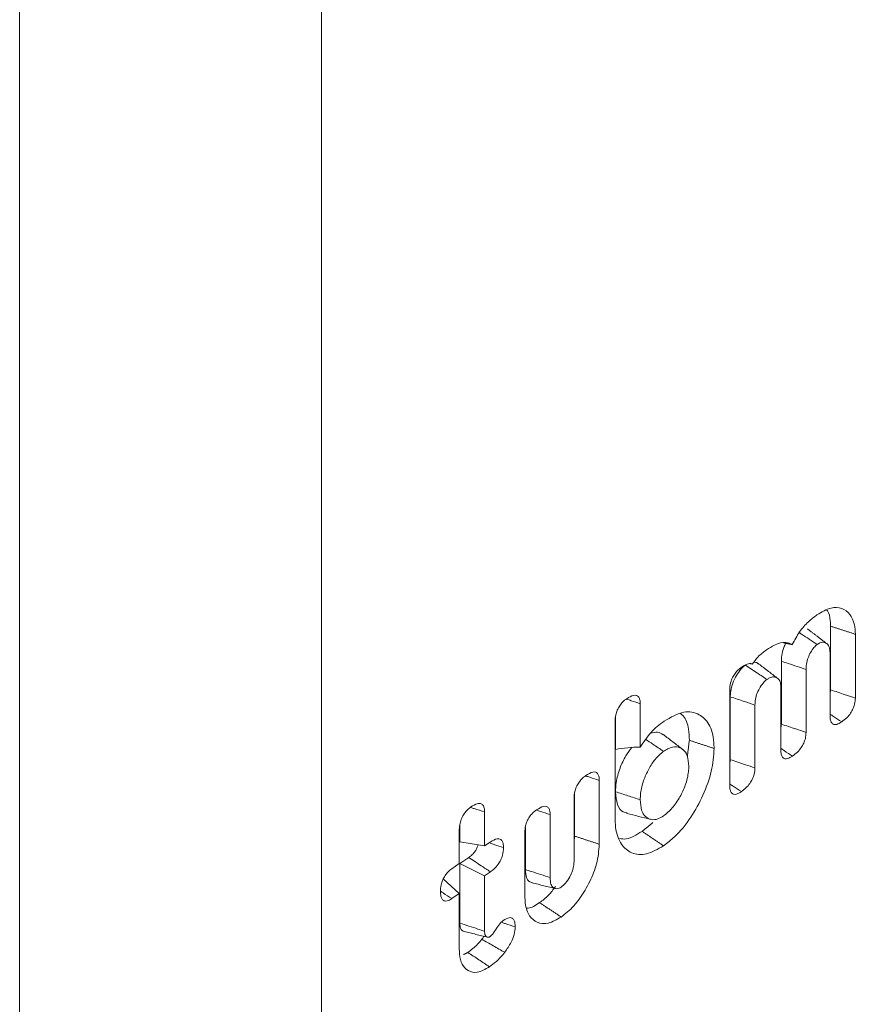
# Model space of a CAD drawing. Units: millimetres. Extents: x -45896 to -40646, y -1091 to 6334.
# Drawn here: x -42718 to -42709, y 785 to 796 of the extents above; entities that cross this region are included whole.
import ezdxf

# ---------------------------------------------------------------- set-up
doc = ezdxf.new("R2010")
doc.units = ezdxf.units.MM
doc.header["$LTSCALE"] = 3
doc.layers.get('0').update_dxf_attribs({"lineweight": 15})

msp = doc.modelspace()

# ---------------------------------------------------------------- linework, layer by layer
at = {"color": 7, "linetype": 'Continuous', "lineweight": 15}
for p, q in [((-42714.964, 797.127), (-42714.964, 772.986)), ((-42718.329, 796.62), (-42718.329, 771.592)), ((-42709.286, 789.601), (-42709.286, 788.892)), ((-42709.01, 789.511), (-42709.01, 788.8)), ((-42709.292, 788.604), (-42709.292, 789.304)), ((-42709.835, 789.21), (-42709.835, 788.509)), ((-42709.559, 789.119), (-42709.559, 788.417)), ((-42710.411, 787.826), (-42710.411, 788.892)), ((-42709.841, 788.222), (-42709.841, 788.923)), ((-42710.405, 788.814), (-42710.405, 788.113)), ((-42711.409, 788.737), (-42711.409, 788.253)), ((-42710.129, 788.722), (-42710.129, 788.021)), ((-42711.684, 788.594), (-42711.684, 788.227)), ((-42711.69, 787.472), (-42711.69, 788.542)), ((-42711.865, 787.882), (-42711.865, 787.17)), ((-42712.146, 786.985), (-42712.146, 787.687)), ((-42712.14, 787.739), (-42712.14, 787.261)), ((-42713.144, 787.53), (-42713.144, 787.151)), ((-42712.414, 787.501), (-42712.414, 786.799)), ((-42713.42, 787.386), (-42713.42, 787.197)), ((-42712.689, 787.357), (-42712.689, 786.889)), ((-42713.426, 786.956), (-42713.426, 787.334)), ((-42712.695, 786.593), (-42712.695, 787.305)), ((-42713.144, 787.151), (-42713.42, 787.197)), ((-42713.144, 787.151), (-42713.081, 787.195)), ((-42713.51, 786.897), (-42713.426, 786.956)), ((-42713.321, 787.023), (-42713.42, 786.954)), ((-42713.42, 786.954), (-42713.42, 786.291)), ((-42713.144, 786.818), (-42713.42, 786.954)), ((-42713.08, 786.863), (-42713.144, 786.818)), ((-42713.144, 786.818), (-42713.144, 786.201)), ((-42713.426, 786.623), (-42713.605, 786.784)), ((-42713.426, 786.623), (-42713.511, 786.564)), ((-42713.426, 785.993), (-42713.426, 786.623))]:
    msp.add_line(p, q, dxfattribs=at)
for points, knots in [([(-42709.439, 789.727), (-42709.385, 789.759), (-42709.285, 789.817), (-42709.158, 789.807), (-42709.068, 789.742), (-42709.017, 789.637), (-42709.012, 789.548), (-42709.01, 789.511)], [0, 0, 0, 0, 0.247068, 0.457415, 0.66664, 0.862274, 1, 1, 1, 1]), ([(-42709.33, 789.779), (-42709.327, 789.777), (-42709.302, 789.752), (-42709.289, 789.686), (-42709.287, 789.621), (-42709.286, 789.601)], [0, 0, 0, 0, 0.0808313, 0.7147496, 1, 1, 1, 1]), ([(-42709.713, 789.396), (-42709.687, 789.445), (-42709.636, 789.541), (-42709.537, 789.652), (-42709.471, 789.703), (-42709.439, 789.727)], [0, 0, 0, 0, 0.343976, 0.686887, 1, 1, 1, 1]), ([(-42709.436, 789.397), (-42709.494, 789.435), (-42709.561, 789.48), (-42709.627, 789.524), (-42709.636, 789.529)], [0, 0, 0, 0, 0.875302, 1, 1, 1, 1]), ([(-42710.159, 789.179), (-42710.138, 789.207), (-42710.089, 789.272), (-42710.034, 789.313), (-42710.002, 789.336)], [0, 0, 0, 0, 0.418784, 1, 1, 1, 1]), ([(-42710.002, 789.336), (-42709.971, 789.356), (-42709.897, 789.403), (-42709.792, 789.433), (-42709.737, 789.407), (-42709.713, 789.396)], [0, 0, 0, 0, 0.290886, 0.703, 1, 1, 1, 1]), ([(-42709.787, 789.41), (-42709.794, 789.394), (-42709.816, 789.35), (-42709.832, 789.279), (-42709.834, 789.232), (-42709.835, 789.21)], [0, 0, 0, 0, 0.238508, 0.657399, 1, 1, 1, 1]), ([(-42709.436, 789.397), (-42709.448, 789.386), (-42709.475, 789.364), (-42709.509, 789.31), (-42709.54, 789.247), (-42709.557, 789.179), (-42709.559, 789.138), (-42709.559, 789.119)], [0, 0, 0, 0, 0.172438, 0.367443, 0.564804, 0.791123, 1, 1, 1, 1]), ([(-42709.292, 789.304), (-42709.294, 789.33), (-42709.298, 789.38), (-42709.334, 789.416), (-42709.378, 789.427), (-42709.415, 789.41), (-42709.434, 789.398), (-42709.436, 789.397)], [0, 0, 0, 0, 0.273319, 0.530236, 0.753564, 0.972995, 1, 1, 1, 1]), ([(-42710.411, 788.892), (-42710.41, 788.916), (-42710.408, 788.955), (-42710.387, 789.016), (-42710.36, 789.065), (-42710.324, 789.109), (-42710.298, 789.129), (-42710.284, 789.14)], [0, 0, 0, 0, 0.259647, 0.435559, 0.611596, 0.787881, 1, 1, 1, 1]), ([(-42710.236, 789.168), (-42710.257, 789.149), (-42710.298, 789.114), (-42710.35, 789.031), (-42710.388, 788.944), (-42710.403, 788.869), (-42710.404, 788.829), (-42710.405, 788.814)], [0, 0, 0, 0, 0.22855, 0.443295, 0.667638, 0.876, 1, 1, 1, 1]), ([(-42710.284, 789.14), (-42710.266, 789.152), (-42710.229, 789.175), (-42710.184, 789.19), (-42710.164, 789.181), (-42710.159, 789.179)], [0, 0, 0, 0, 0.41136, 0.828011, 1, 1, 1, 1]), ([(-42709.995, 789.007), (-42710.031, 789.031), (-42710.111, 789.084), (-42710.191, 789.138), (-42710.236, 789.168)], [0, 0, 0, 0, 0.441321, 1, 1, 1, 1]), ([(-42710.093, 789.181), (-42710.096, 789.184), (-42710.108, 789.199), (-42710.127, 789.199), (-42710.142, 789.2)], [0, 0, 0, 0, 0.212008, 1, 1, 1, 1]), ([(-42709.559, 789.119), (-42709.626, 789.141), (-42709.718, 789.172), (-42709.81, 789.202), (-42709.835, 789.21)], [0, 0, 0, 0, 0.727142, 1, 1, 1, 1]), ([(-42709.995, 789.007), (-42710.01, 788.995), (-42710.041, 788.969), (-42710.081, 788.907), (-42710.113, 788.839), (-42710.128, 788.774), (-42710.129, 788.738), (-42710.129, 788.722)], [0, 0, 0, 0, 0.202338, 0.410082, 0.627834, 0.841824, 1, 1, 1, 1]), ([(-42709.841, 788.923), (-42709.842, 788.944), (-42709.845, 788.984), (-42709.875, 789.024), (-42709.915, 789.04), (-42709.96, 789.03), (-42709.985, 789.014), (-42709.995, 789.007)], [0, 0, 0, 0, 0.213958, 0.417209, 0.678046, 0.876285, 1, 1, 1, 1]), ([(-42711.69, 788.542), (-42711.689, 788.565), (-42711.687, 788.604), (-42711.666, 788.665), (-42711.639, 788.715), (-42711.602, 788.76), (-42711.575, 788.781), (-42711.559, 788.793)], [0, 0, 0, 0, 0.251542, 0.427511, 0.603764, 0.774895, 1, 1, 1, 1]), ([(-42711.559, 788.793), (-42711.534, 788.808), (-42711.496, 788.832), (-42711.45, 788.833), (-42711.425, 788.814), (-42711.411, 788.781), (-42711.409, 788.752), (-42711.409, 788.737)], [0, 0, 0, 0, 0.338284, 0.511945, 0.687174, 0.839278, 1, 1, 1, 1]), ([(-42711.409, 788.737), (-42711.442, 788.748), (-42711.492, 788.765), (-42711.542, 788.781), (-42711.558, 788.786)], [0, 0, 0, 0, 0.676533, 1, 1, 1, 1]), ([(-42710.129, 788.722), (-42710.17, 788.736), (-42710.262, 788.766), (-42710.354, 788.797), (-42710.405, 788.814)], [0, 0, 0, 0, 0.441337, 1, 1, 1, 1]), ([(-42709.01, 788.8), (-42709.048, 788.812), (-42709.14, 788.843), (-42709.232, 788.874), (-42709.286, 788.892)], [0, 0, 0, 0, 0.411058, 1, 1, 1, 1]), ([(-42709.01, 788.8), (-42709.012, 788.777), (-42709.014, 788.739), (-42709.035, 788.68), (-42709.065, 788.626), (-42709.109, 788.574), (-42709.144, 788.548), (-42709.162, 788.534)], [0, 0, 0, 0, 0.221901, 0.379386, 0.536758, 0.748971, 1, 1, 1, 1]), ([(-42711.143, 788.542), (-42711.068, 788.585), (-42710.923, 788.668), (-42710.751, 788.631), (-42710.632, 788.517), (-42710.588, 788.366), (-42710.586, 788.261), (-42710.585, 788.238)], [0, 0, 0, 0, 0.260092, 0.499671, 0.709213, 0.936863, 1, 1, 1, 1]), ([(-42710.959, 788.626), (-42710.949, 788.618), (-42710.903, 788.584), (-42710.868, 788.478), (-42710.863, 788.371), (-42710.861, 788.329)], [0, 0, 0, 0, 0.153028, 0.668609, 1, 1, 1, 1]), ([(-42709.162, 788.534), (-42709.193, 788.555), (-42709.236, 788.583), (-42709.279, 788.612), (-42709.292, 788.621)], [0, 0, 0, 0, 0.7071967, 1, 1, 1, 1]), ([(-42709.162, 788.534), (-42709.181, 788.523), (-42709.212, 788.504), (-42709.251, 788.503), (-42709.275, 788.521), (-42709.29, 788.555), (-42709.291, 788.587), (-42709.292, 788.604)], [0, 0, 0, 0, 0.272482, 0.450244, 0.628465, 0.796667, 1, 1, 1, 1]), ([(-42711.409, 788.253), (-42711.371, 788.31), (-42711.29, 788.432), (-42711.194, 788.504), (-42711.143, 788.542)], [0, 0, 0, 0, 0.4719002, 1, 1, 1, 1]), ([(-42709.559, 788.417), (-42709.597, 788.43), (-42709.689, 788.461), (-42709.781, 788.491), (-42709.835, 788.509)], [0, 0, 0, 0, 0.4156, 1, 1, 1, 1]), ([(-42711.152, 788.39), (-42711.172, 788.403), (-42711.212, 788.431), (-42711.268, 788.415), (-42711.296, 788.407)], [0, 0, 0, 0, 0.499188, 1, 1, 1, 1]), ([(-42709.559, 788.417), (-42709.561, 788.395), (-42709.563, 788.357), (-42709.584, 788.297), (-42709.615, 788.243), (-42709.659, 788.192), (-42709.693, 788.166), (-42709.711, 788.153)], [0, 0, 0, 0, 0.219094, 0.381019, 0.542667, 0.753639, 1, 1, 1, 1]), ([(-42711.409, 788.253), (-42711.456, 788.252), (-42711.55, 788.25), (-42711.64, 788.234), (-42711.684, 788.227)], [0, 0, 0, 0, 0.498411, 1, 1, 1, 1]), ([(-42711.504, 788.249), (-42711.526, 788.218), (-42711.578, 788.149), (-42711.641, 788.013), (-42711.68, 787.872), (-42711.683, 787.79), (-42711.684, 787.756)], [0, 0, 0, 0, 0.208175, 0.478559, 0.785517, 1, 1, 1, 1]), ([(-42711.149, 788.206), (-42711.189, 788.233), (-42711.255, 788.277), (-42711.321, 788.321), (-42711.347, 788.338)], [0, 0, 0, 0, 0.606627, 1, 1, 1, 1]), ([(-42710.867, 788.042), (-42710.87, 788.082), (-42710.876, 788.163), (-42710.93, 788.231), (-42711.004, 788.264), (-42711.082, 788.248), (-42711.133, 788.216), (-42711.149, 788.206)], [0, 0, 0, 0, 0.222998, 0.448198, 0.652299, 0.894676, 1, 1, 1, 1]), ([(-42710.585, 788.238), (-42710.591, 788.155), (-42710.603, 787.989), (-42710.703, 787.716), (-42710.842, 787.458), (-42711.001, 787.266), (-42711.107, 787.185), (-42711.149, 787.153)], [0, 0, 0, 0, 0.212312, 0.425743, 0.631876, 0.856719, 1, 1, 1, 1]), ([(-42709.711, 788.153), (-42709.742, 788.173), (-42709.785, 788.202), (-42709.828, 788.23), (-42709.841, 788.239)], [0, 0, 0, 0, 0.707256, 1, 1, 1, 1]), ([(-42711.149, 788.206), (-42711.181, 788.179), (-42711.241, 788.128), (-42711.317, 788.007), (-42711.377, 787.877), (-42711.406, 787.757), (-42711.408, 787.69), (-42711.409, 787.666)], [0, 0, 0, 0, 0.225332, 0.425718, 0.639107, 0.867275, 1, 1, 1, 1]), ([(-42709.711, 788.153), (-42709.73, 788.141), (-42709.761, 788.122), (-42709.799, 788.121), (-42709.824, 788.139), (-42709.838, 788.174), (-42709.84, 788.205), (-42709.841, 788.222)], [0, 0, 0, 0, 0.272485, 0.450256, 0.628485, 0.796698, 1, 1, 1, 1]), ([(-42711.149, 787.486), (-42711.116, 787.513), (-42711.049, 787.567), (-42710.965, 787.694), (-42710.9, 787.834), (-42710.87, 787.955), (-42710.868, 788.022), (-42710.867, 788.042)], [0, 0, 0, 0, 0.222635, 0.448932, 0.655377, 0.89196, 1, 1, 1, 1]), ([(-42710.129, 788.021), (-42710.164, 788.033), (-42710.256, 788.064), (-42710.348, 788.094), (-42710.405, 788.113)], [0, 0, 0, 0, 0.382519, 1, 1, 1, 1]), ([(-42710.129, 788.021), (-42710.131, 787.999), (-42710.133, 787.959), (-42710.156, 787.897), (-42710.187, 787.843), (-42710.231, 787.794), (-42710.264, 787.769), (-42710.281, 787.757)], [0, 0, 0, 0, 0.228818, 0.393113, 0.557655, 0.770285, 1, 1, 1, 1]), ([(-42712.146, 787.687), (-42712.145, 787.71), (-42712.143, 787.748), (-42712.123, 787.809), (-42712.096, 787.857), (-42712.059, 787.903), (-42712.032, 787.924), (-42712.015, 787.936)], [0, 0, 0, 0, 0.248457, 0.422579, 0.597124, 0.763952, 1, 1, 1, 1]), ([(-42712.015, 787.936), (-42711.989, 787.953), (-42711.949, 787.977), (-42711.903, 787.976), (-42711.879, 787.956), (-42711.866, 787.922), (-42711.865, 787.895), (-42711.865, 787.882)], [0, 0, 0, 0, 0.358835, 0.529237, 0.700731, 0.857019, 1, 1, 1, 1]), ([(-42711.865, 787.882), (-42711.9, 787.893), (-42711.95, 787.91), (-42711.999, 787.926), (-42712.013, 787.93)], [0, 0, 0, 0, 0.720544, 1, 1, 1, 1]), ([(-42710.281, 787.757), (-42710.311, 787.777), (-42710.355, 787.806), (-42710.398, 787.835), (-42710.411, 787.843)], [0, 0, 0, 0, 0.706685, 1, 1, 1, 1]), ([(-42710.281, 787.757), (-42710.299, 787.745), (-42710.33, 787.727), (-42710.369, 787.725), (-42710.394, 787.743), (-42710.408, 787.778), (-42710.41, 787.809), (-42710.411, 787.826)], [0, 0, 0, 0, 0.263911, 0.448541, 0.634407, 0.799295, 1, 1, 1, 1]), ([(-42711.684, 787.756), (-42711.68, 787.705), (-42711.673, 787.606), (-42711.617, 787.531), (-42711.57, 787.522), (-42711.555, 787.519)], [0, 0, 0, 0, 0.421969, 0.822066, 1, 1, 1, 1]), ([(-42713.426, 787.334), (-42713.424, 787.358), (-42713.422, 787.398), (-42713.401, 787.46), (-42713.371, 787.514), (-42713.334, 787.557), (-42713.308, 787.577), (-42713.296, 787.586)], [0, 0, 0, 0, 0.257256, 0.435466, 0.61509, 0.82356, 1, 1, 1, 1]), ([(-42713.296, 787.586), (-42713.272, 787.601), (-42713.235, 787.624), (-42713.189, 787.627), (-42713.162, 787.61), (-42713.146, 787.575), (-42713.145, 787.545), (-42713.144, 787.53)], [0, 0, 0, 0, 0.3147392, 0.4927298, 0.6718788, 0.8330697, 1, 1, 1, 1]), ([(-42713.144, 787.53), (-42713.183, 787.542), (-42713.233, 787.559), (-42713.284, 787.575), (-42713.296, 787.579)], [0, 0, 0, 0, 0.766028, 1, 1, 1, 1]), ([(-42712.564, 787.554), (-42712.537, 787.571), (-42712.498, 787.595), (-42712.452, 787.594), (-42712.428, 787.574), (-42712.415, 787.541), (-42712.414, 787.514), (-42712.414, 787.501)], [0, 0, 0, 0, 0.363684, 0.532435, 0.702372, 0.857218, 1, 1, 1, 1]), ([(-42711.409, 787.666), (-42711.406, 787.624), (-42711.401, 787.546), (-42711.354, 787.473), (-42711.291, 787.441), (-42711.219, 787.444), (-42711.17, 787.473), (-42711.149, 787.486)], [0, 0, 0, 0, 0.238587, 0.446584, 0.65403, 0.848095, 1, 1, 1, 1]), ([(-42712.695, 787.305), (-42712.694, 787.327), (-42712.692, 787.366), (-42712.672, 787.427), (-42712.644, 787.477), (-42712.607, 787.522), (-42712.58, 787.543), (-42712.564, 787.554)], [0, 0, 0, 0, 0.247908, 0.42304, 0.598176, 0.774741, 1, 1, 1, 1]), ([(-42712.414, 787.501), (-42712.45, 787.513), (-42712.499, 787.529), (-42712.548, 787.545), (-42712.561, 787.549)], [0, 0, 0, 0, 0.730979, 1, 1, 1, 1]), ([(-42711.149, 787.153), (-42711.213, 787.116), (-42711.343, 787.041), (-42711.507, 787.061), (-42711.63, 787.162), (-42711.685, 787.315), (-42711.689, 787.434), (-42711.69, 787.472)], [0, 0, 0, 0, 0.226249, 0.453807, 0.664506, 0.892075, 1, 1, 1, 1]), ([(-42711.389, 787.314), (-42711.45, 787.275), (-42711.541, 787.218), (-42711.615, 787.23), (-42711.64, 787.235)], [0, 0, 0, 0, 0.666898, 1, 1, 1, 1]), ([(-42713.216, 787.163), (-42713.22, 787.151), (-42713.228, 787.127), (-42713.251, 787.088), (-42713.283, 787.051), (-42713.308, 787.033), (-42713.321, 787.023)], [0, 0, 0, 0, 0.196416, 0.39711, 0.678499, 1, 1, 1, 1]), ([(-42712.933, 787.133), (-42712.968, 787.144), (-42713.018, 787.16), (-42713.068, 787.177), (-42713.083, 787.182)], [0, 0, 0, 0, 0.693134, 1, 1, 1, 1]), ([(-42713.081, 787.195), (-42713.055, 787.211), (-42713.015, 787.235), (-42712.97, 787.232), (-42712.947, 787.209), (-42712.934, 787.174), (-42712.933, 787.146), (-42712.933, 787.133)], [0, 0, 0, 0, 0.349069, 0.520133, 0.69201, 0.858964, 1, 1, 1, 1]), ([(-42711.865, 787.17), (-42711.871, 787.098), (-42711.882, 786.964), (-42711.969, 786.75), (-42712.078, 786.56), (-42712.195, 786.431), (-42712.267, 786.377), (-42712.291, 786.359)], [0, 0, 0, 0, 0.2426252, 0.4507256, 0.6661174, 0.8900606, 1, 1, 1, 1]), ([(-42712.933, 787.133), (-42712.935, 787.105), (-42712.938, 787.061), (-42712.963, 786.995), (-42712.996, 786.941), (-42713.037, 786.895), (-42713.067, 786.873), (-42713.08, 786.863)], [0, 0, 0, 0, 0.270722, 0.43514, 0.599552, 0.81441, 1, 1, 1, 1]), ([(-42713.08, 786.863), (-42713.114, 786.885), (-42713.195, 786.939), (-42713.275, 786.992), (-42713.321, 787.023)], [0, 0, 0, 0, 0.42139, 1, 1, 1, 1]), ([(-42712.29, 786.693), (-42712.274, 786.706), (-42712.239, 786.734), (-42712.195, 786.802), (-42712.164, 786.872), (-42712.148, 786.935), (-42712.147, 786.97), (-42712.146, 786.985)], [0, 0, 0, 0, 0.213194, 0.450091, 0.654445, 0.849947, 1, 1, 1, 1]), ([(-42713.637, 786.643), (-42713.636, 786.667), (-42713.634, 786.707), (-42713.614, 786.771), (-42713.587, 786.821), (-42713.551, 786.866), (-42713.525, 786.886), (-42713.51, 786.897)], [0, 0, 0, 0, 0.261628, 0.441683, 0.622549, 0.78939, 1, 1, 1, 1]), ([(-42712.689, 786.889), (-42712.687, 786.857), (-42712.684, 786.801), (-42712.652, 786.753), (-42712.625, 786.746), (-42712.612, 786.743)], [0, 0, 0, 0, 0.428346, 0.751532, 1, 1, 1, 1]), ([(-42712.414, 786.799), (-42712.483, 786.821), (-42712.575, 786.851), (-42712.667, 786.881), (-42712.689, 786.889)], [0, 0, 0, 0, 0.758966, 1, 1, 1, 1]), ([(-42712.355, 786.699), (-42712.379, 786.665), (-42712.434, 786.59), (-42712.497, 786.545), (-42712.531, 786.52)], [0, 0, 0, 0, 0.4481891, 1, 1, 1, 1]), ([(-42712.414, 786.799), (-42712.412, 786.772), (-42712.41, 786.726), (-42712.383, 786.686), (-42712.35, 786.672), (-42712.317, 786.676), (-42712.298, 786.688), (-42712.29, 786.693)], [0, 0, 0, 0, 0.295779, 0.511576, 0.726927, 0.893603, 1, 1, 1, 1]), ([(-42713.511, 786.564), (-42713.528, 786.553), (-42713.558, 786.535), (-42713.595, 786.536), (-42713.62, 786.554), (-42713.635, 786.591), (-42713.636, 786.625), (-42713.637, 786.643)], [0, 0, 0, 0, 0.249023, 0.427445, 0.605823, 0.783598, 1, 1, 1, 1]), ([(-42713.511, 786.564), (-42713.543, 786.585), (-42713.585, 786.613), (-42713.626, 786.641), (-42713.636, 786.648)], [0, 0, 0, 0, 0.763356, 1, 1, 1, 1]), ([(-42712.291, 786.359), (-42712.339, 786.332), (-42712.436, 786.275), (-42712.559, 786.29), (-42712.651, 786.365), (-42712.691, 786.479), (-42712.694, 786.566), (-42712.695, 786.593)], [0, 0, 0, 0, 0.228458, 0.458524, 0.668662, 0.89838, 1, 1, 1, 1]), ([(-42712.531, 786.52), (-42712.576, 786.489), (-42712.627, 786.455), (-42712.668, 786.459), (-42712.672, 786.459)], [0, 0, 0, 0, 0.9030099, 1, 1, 1, 1]), ([(-42713.42, 786.291), (-42713.419, 786.272), (-42713.417, 786.238), (-42713.398, 786.207), (-42713.38, 786.201), (-42713.372, 786.198)], [0, 0, 0, 0, 0.412621, 0.71523, 1, 1, 1, 1]), ([(-42713.144, 786.201), (-42713.169, 786.209), (-42713.227, 786.228), (-42713.319, 786.258), (-42713.386, 786.28), (-42713.42, 786.291)], [0, 0, 0, 0, 0.270328, 0.635164, 1, 1, 1, 1]), ([(-42713.085, 786.14), (-42713.076, 786.148), (-42713.056, 786.165), (-42713.024, 786.212), (-42712.988, 786.273), (-42712.954, 786.305), (-42712.937, 786.321)], [0, 0, 0, 0, 0.174657, 0.371605, 0.677798, 1, 1, 1, 1]), ([(-42712.803, 786.249), (-42712.84, 786.261), (-42712.888, 786.277), (-42712.937, 786.293), (-42712.948, 786.297)], [0, 0, 0, 0, 0.761034, 1, 1, 1, 1]), ([(-42712.937, 786.321), (-42712.914, 786.335), (-42712.879, 786.356), (-42712.839, 786.351), (-42712.817, 786.33), (-42712.805, 786.294), (-42712.804, 786.264), (-42712.803, 786.249)], [0, 0, 0, 0, 0.320187, 0.489677, 0.659402, 0.830062, 1, 1, 1, 1]), ([(-42713.144, 786.201), (-42713.144, 786.188), (-42713.143, 786.165), (-42713.131, 786.142), (-42713.118, 786.135), (-42713.108, 786.133), (-42713.104, 786.133), (-42713.098, 786.134), (-42713.091, 786.136), (-42713.086, 786.139), (-42713.085, 786.14)], [0, 0, 0, 0, 0.295954, 0.503512, 0.711141, 0.787715, 0.825985, 0.864264, 0.964283, 1, 1, 1, 1]), ([(-42712.803, 786.249), (-42712.806, 786.222), (-42712.81, 786.167), (-42712.852, 786.063), (-42712.895, 786.002), (-42712.92, 785.966)], [0, 0, 0, 0, 0.295227, 0.580381, 1, 1, 1, 1]), ([(-42713.176, 786.111), (-42713.191, 786.092), (-42713.223, 786.053), (-42713.275, 786.005), (-42713.312, 785.978), (-42713.33, 785.964)], [0, 0, 0, 0, 0.30814, 0.650668, 1, 1, 1, 1]), ([(-42713.153, 786.144), (-42713.154, 786.142), (-42713.161, 786.13), (-42713.169, 786.12), (-42713.176, 786.111)], [0, 0, 0, 0, 0.134817, 1, 1, 1, 1]), ([(-42713.09, 785.804), (-42713.137, 785.778), (-42713.224, 785.729), (-42713.329, 785.753), (-42713.399, 785.823), (-42713.424, 785.916), (-42713.425, 785.977), (-42713.426, 785.993)], [0, 0, 0, 0, 0.265654, 0.497737, 0.718221, 0.928353, 1, 1, 1, 1]), ([(-42712.92, 785.966), (-42712.935, 785.947), (-42712.965, 785.91), (-42713.022, 785.854), (-42713.064, 785.823), (-42713.09, 785.804)], [0, 0, 0, 0, 0.279982, 0.560439, 1, 1, 1, 1])]:
    msp.add_open_spline(points, degree=3, knots=knots, dxfattribs=at)
for points, degree in [([(-42709.329, 789.407), (-42709.543, 789.57)], 1), ([(-42709.01, 789.511), (-42709.286, 789.601)], 1), ([(-42709.713, 789.396), (-42709.812, 789.415)], 1), ([(-42710.159, 789.179), (-42710.182, 789.184)], 1), ([(-42709.877, 789.02), (-42710.092, 789.184)], 1), ([(-42709.286, 788.892), (-42709.292, 788.848)], 1), ([(-42709.835, 788.509), (-42709.841, 788.467)], 1), ([(-42710.937, 788.228), (-42710.972, 788.256), (-42711.044, 788.31), (-42711.115, 788.365), (-42711.151, 788.392)], 3), ([(-42710.861, 788.329), (-42710.883, 788.15)], 1), ([(-42710.585, 788.238), (-42710.861, 788.329)], 1), ([(-42710.405, 788.113), (-42710.411, 788.067)], 1), ([(-42711.409, 787.666), (-42711.455, 787.681), (-42711.546, 787.711), (-42711.638, 787.741), (-42711.684, 787.756)], 3), ([(-42711.558, 787.513), (-42711.514, 787.503), (-42711.427, 787.481), (-42711.34, 787.459), (-42711.296, 787.449)], 3), ([(-42711.27, 787.411), (-42711.389, 787.314)], 1), ([(-42712.14, 787.261), (-42712.146, 787.213)], 1), ([(-42711.865, 787.17), (-42712.14, 787.261)], 1), ([(-42711.149, 787.153), (-42711.389, 787.314)], 1), ([(-42712.614, 786.74), (-42712.353, 786.676)], 1), ([(-42712.291, 786.359), (-42712.531, 786.52)], 1), ([(-42713.372, 786.198), (-42713.112, 786.134)], 1), ([(-42712.92, 785.966), (-42712.963, 785.99), (-42713.048, 786.039), (-42713.133, 786.087), (-42713.176, 786.111)], 3), ([(-42713.33, 785.964), (-42713.378, 785.941)], 1), ([(-42713.09, 785.804), (-42713.13, 785.83), (-42713.21, 785.884), (-42713.29, 785.937), (-42713.33, 785.964)], 3)]:
    msp.add_open_spline(points, degree=degree, dxfattribs=at)

doc.saveas('drawing.dxf')
